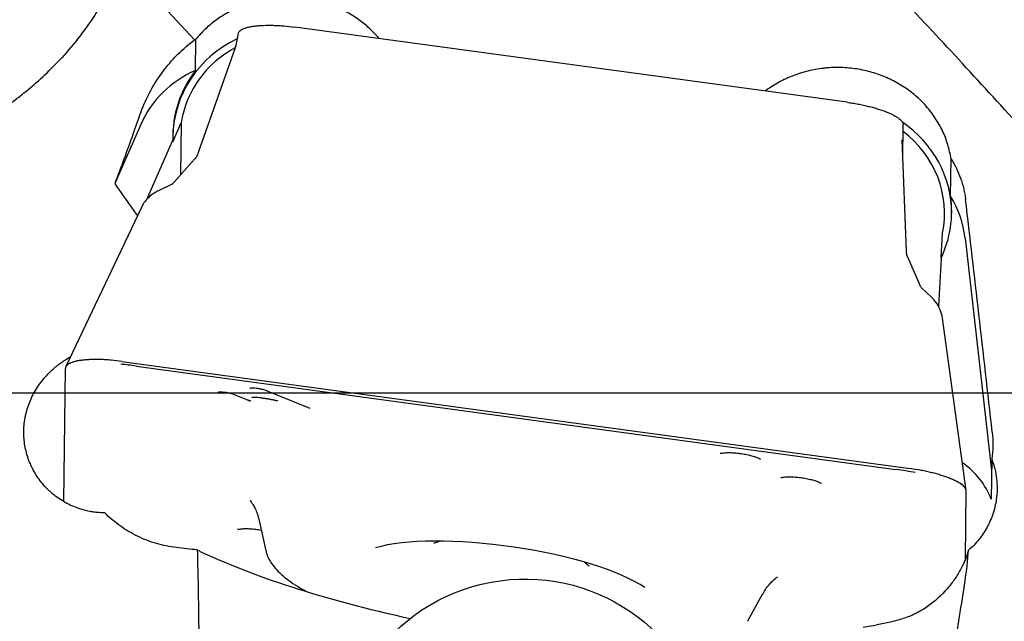
# Model space of a CAD drawing. Units: millimetres. Extents: x 174 to 305, y 152 to 286.
# Drawn here: x 251 to 265, y 226 to 235 of the extents above; entities that cross this region are included whole.
import ezdxf

# ---------------------------------------------------------------- set-up
doc = ezdxf.new("R2010")
doc.units = ezdxf.units.MM
doc.layers.add('1', color=4, linetype='Continuous')
doc.layers.add('NOCUT', color=7, linetype='Continuous')

msp = doc.modelspace()

# ---------------------------------------------------------------- linework, layer by layer
at = {"layer": '1'}
for p, q in [((262.5418, 233.4967), (254.8294, 234.5458)), ((254.0417, 234.4576), (254.0085, 234.2942)), ((253.4444, 233.9412), (253.4495, 234.376)), ((253.9979, 234.2555), (253.4785, 232.782)), ((252.6799, 233.1863), (252.3176, 232.3608)), ((253.128, 232.9455), (253.2441, 233.21)), ((253.2441, 233.21), (253.2355, 232.4806)), ((263.32, 232.6988), (263.3257, 233.1845)), ((252.7644, 232.141), (253.1283, 232.9702)), ((253.1283, 232.9702), (253.128, 232.9455)), ((263.37, 231.4196), (263.3093, 232.9747)), ((263.3093, 232.9721), (263.3093, 232.9745)), ((253.4324, 232.7023), (253.1438, 232.3773)), ((263.987, 232.1867), (263.9931, 232.7074)), ((253.1108, 232.3479), (252.9256, 232.2602)), ((252.6837, 232.0211), (251.6348, 229.8066)), ((263.8559, 231.3252), (263.8744, 231.6687)), ((264.1902, 231.602), (264.5596, 228.3589)), ((263.37, 231.4169), (263.37, 231.4191)), ((263.5603, 230.9417), (263.3889, 231.3337)), ((263.8548, 231.3227), (263.8186, 230.6496)), ((263.7189, 230.7789), (263.5801, 230.9082)), ((264.2054, 228.0802), (263.8737, 230.4819)), ((252.4174, 229.8806), (263.422, 228.3836)), ((251.6069, 227.9265), (251.6287, 229.7824)), ((252.6189, 229.8144), (263.2209, 228.3722)), ((254.2033, 229.507), (254.2011, 229.5065)), ((254.4069, 229.4816), (255.0416, 229.2289)), ((253.7563, 229.4514), (253.7541, 229.4508)), ((253.9599, 229.426), (254.145, 229.3523)), ((260.7749, 228.596), (260.771, 228.5947)), ((264.5615, 228.5144), (264.5549, 227.958)), ((261.6225, 228.2585), (261.6187, 228.2572)), ((264.1947, 227.1175), (264.2059, 228.0714)), ((254.034, 227.5352), (254.0302, 227.5339)), ((254.3337, 227.6587), (254.4277, 227.234)), ((256.7774, 227.3432), (256.7734, 227.3409)), ((261.1573, 226.2586), (261.368, 226.6391)), ((261.1544, 226.2534), (261.1573, 226.2586))]:
    msp.add_line(p, q, dxfattribs=at)
for centre, start, end in [((254.182, 229.4452), 248.28826, 252.13801), ((254.384, 229.4703), 259.52594, 263.45901)]:
    msp.add_arc(centre, 0.1, start, end, dxfattribs=at)
for centre, major_axis, ratio, start_param, end_param in [((254.7272, 232.9921), (-1.5999, 0.0188), 0.966031, 5.1771111, 6.2751634), ((254.7272, 232.9921), (-1.4999, 0.0176), 0.966031, 5.231663, 6.1444498), ((254.061, 232.6198), (-1.4999, 0.0176), 0.966031, 5.1473369, 5.8936303), ((254.7275, 233.0168), (1.5999, -0.0188), 0.966031, 2.5126665, 3.1839544), ((262.4023, 231.948), (-1.5999, 0.0188), 0.966031, 3.1495935, 4.1169174), ((262.4023, 231.948), (-1.4999, 0.0176), 0.966031, 2.9597572, 4.0615337), ((262.4026, 231.9727), (-1.5999, 0.0188), 0.966031, 2.7197199, 3.2926138), ((262.6992, 231.4447), (1.4999, -0.0176), 0.966031, 0.1209538, 0.5497589), ((264.3799, 223.9357), (-2.4559, 23.2499), 0.031024, 4.9240332, 5.0697756), ((263.3783, 230.4129), (-0.3406, -0.366), 0.998576, 2.4372913, 3.1413513), ((264.5595, 224.9914), (-12.7583, 4.7594), 0.077801, 5.9511219, 6.0030354), ((251.2422, 226.8031), (-12.7964, -1.2628), 0.087117, 3.4257028, 3.4925187), ((263.4803, 227.5634), (-1.1499, 0.0135), 0.966031, 3.5168741, 4.0995983), ((257.7921, 226.7437), (2.1334, -0.3092), 0.256319, 0.4825324, 2.6412976), ((257.8392, 227.0688), (-1.1838, 0.1716), 0.256319, 5.7439154, 5.7840692), ((258.2389, 227.5297), (5.9379, -0.8607), 0.256319, 3.8175423, 4.4424685), ((257.8392, 227.0688), (-1.1838, 0.1716), 0.256319, 3.6529886, 3.680969), ((257.8428, 227.0937), (1.1385, -0.165), 0.256319, 0.3013999, 0.3247657), ((258.2772, 227.7942), (-5.9378, 0.8607), 0.256319, 2.4641227, 2.6208816)]:
    msp.add_ellipse(centre, major_axis=major_axis, ratio=ratio, start_param=start_param, end_param=end_param, dxfattribs=at)
msp.add_ellipse((258.0407, 224.2524), major_axis=(-2.529, -0.6035), ratio=0.995864, dxfattribs=at)
for points, knots in [([(283.7059, 211.5525), (283.1282, 212.1404), (282.5536, 212.7417), (281.4078, 213.9685), (280.8365, 214.594), (279.6946, 215.867), (279.1241, 216.5145), (277.9811, 217.8294), (277.4086, 218.4968), (276.5464, 219.5114), (276.2584, 219.8519), (275.8974, 220.2802), (275.8252, 220.366), (275.6809, 220.5376), (275.4647, 220.7949), (275.2488, 221.0524), (274.5299, 221.9109), (273.9571, 222.5984), (272.8138, 223.9725), (272.2432, 224.6591), (271.1015, 226.0294), (270.5304, 226.713), (269.3849, 228.0748), (268.8106, 228.7531), (268.1612, 229.5118), (268.0889, 229.5961), (267.9446, 229.7643), (267.8725, 229.8482), (267.6563, 230.0994), (267.5124, 230.2661), (267.0811, 230.764), (266.7942, 231.093), (265.9352, 232.0708), (265.3645, 232.7106), (264.2247, 233.964), (263.6555, 234.5776), (262.5159, 235.777), (261.9456, 236.3627), (260.801, 237.5038), (260.2267, 238.0592), (259.577, 238.6655), (259.5048, 238.7325), (259.3605, 238.8659), (259.1443, 239.0649), (258.9285, 239.2607), (258.4974, 239.648), (258.2106, 239.9004), (257.3519, 240.6405), (256.7814, 241.1109), (255.6418, 242.0048), (255.0726, 242.4282), (253.9329, 243.2269), (253.3624, 243.6022), (252.5037, 244.1274), (252.2169, 244.2962), (251.7858, 244.5398), (251.57, 244.6592), (251.3538, 244.7749), (251.2095, 244.8513), (251.1373, 244.8891), (250.4876, 245.225), (249.9133, 245.4938), (248.7687, 245.9726), (248.1984, 246.1826), (247.0588, 246.5438), (246.4896, 246.695), (245.3498, 246.9382), (244.7792, 247.0302), (243.9202, 247.1229), (243.6333, 247.1462), (243.202, 247.1697), (242.9861, 247.1786), (242.7697, 247.1831), (242.6673, 247.1845), (242.6369, 247.1849), (242.6066, 247.1851)], [0, 0, 0, 0, 0.0417929, 0.0417929, 0.0835858, 0.0835858, 0.1253787, 0.1253787, 0.1671717, 0.1671717, 0.1880681, 0.1880681, 0.1932922, 0.1932922, 0.1985164, 0.2089646, 0.2089646, 0.2507575, 0.2507575, 0.2925504, 0.2925504, 0.3343433, 0.3343433, 0.3761362, 0.3761362, 0.3813604, 0.3813604, 0.3865845, 0.3865845, 0.3970327, 0.3970327, 0.4179292, 0.4179292, 0.4597221, 0.4597221, 0.501515, 0.501515, 0.5433079, 0.5433079, 0.5851008, 0.5851008, 0.5903249, 0.5903249, 0.5955491, 0.6059973, 0.6059973, 0.6268937, 0.6268937, 0.6686867, 0.6686867, 0.7104796, 0.7104796, 0.7522725, 0.7522725, 0.7731689, 0.7731689, 0.7836172, 0.7888413, 0.7888413, 0.7940654, 0.7940654, 0.8358583, 0.8358583, 0.8776512, 0.8776512, 0.9194441, 0.9194441, 0.9612371, 0.9612371, 0.9821335, 0.9821335, 0.9925818, 0.9978059, 0.9978059, 1, 1, 1, 1]), ([(283.7059, 201.3943), (283.1282, 201.2242), (282.5536, 201.085), (281.4078, 200.8678), (280.8365, 200.7898), (279.6946, 200.6943), (279.1241, 200.6769), (277.9811, 200.703), (277.4086, 200.7464), (276.5464, 200.858), (276.2584, 200.903), (275.8974, 200.9689), (275.8252, 200.9826), (275.6809, 201.0109), (275.4647, 201.0547), (275.2488, 201.1028), (274.5299, 201.2722), (273.9571, 201.4373), (272.8138, 201.8254), (272.2432, 202.0483), (271.1015, 202.5508), (270.5304, 202.8304), (269.3849, 203.4461), (268.8106, 203.7821), (268.1612, 204.192), (268.0889, 204.238), (267.9446, 204.3307), (267.8725, 204.3775), (267.6563, 204.5189), (267.5124, 204.6146), (267.0811, 204.9063), (266.7942, 205.1066), (265.9352, 205.725), (265.3645, 206.1602), (264.2247, 207.0745), (263.6555, 207.5537), (262.5159, 208.5544), (261.9456, 209.0759), (260.801, 210.1602), (260.2267, 210.723), (259.577, 211.3789), (259.5048, 211.4521), (259.3605, 211.5987), (259.1443, 211.8194), (258.9285, 212.0418), (258.4974, 212.4892), (258.2106, 212.7906), (257.3519, 213.7039), (256.7814, 214.325), (255.6418, 215.589), (255.0726, 216.2319), (253.9329, 217.5376), (253.3624, 218.2004), (252.5037, 219.2082), (252.2169, 219.5463), (251.7858, 220.0568), (251.57, 220.3128), (251.3538, 220.57), (251.2095, 220.7417), (251.1373, 220.8277), (250.4876, 221.6023), (249.9133, 222.2908), (248.7687, 223.6658), (248.1984, 224.3523), (247.0588, 225.7209), (246.4896, 226.403), (245.3498, 227.7609), (244.7792, 228.4366), (243.9202, 229.4435), (243.6333, 229.7781), (243.202, 230.278), (242.9861, 230.5275), (242.7697, 230.7762), (242.6254, 230.9419), (242.5532, 231.0247), (241.9038, 231.7674), (241.3298, 232.4143), (240.1856, 233.68), (239.6153, 234.2989), (238.4758, 235.5069), (237.9066, 236.096), (236.7668, 237.2429), (236.196, 237.8004), (235.3367, 238.6114), (235.0497, 238.8774), (234.6182, 239.27), (234.4742, 239.3997), (234.1858, 239.6569), (234.0413, 239.7845), (233.3197, 240.4148), (232.7445, 240.8961), (231.5951, 241.8114), (231.021, 242.2455), (229.8714, 243.0653), (229.2958, 243.451), (228.7181, 243.8114)], [0, 0, 0, 0, 0.03125, 0.03125, 0.0625, 0.0625, 0.09375, 0.09375, 0.125, 0.125, 0.140625, 0.140625, 0.1445312, 0.1445312, 0.1484375, 0.15625, 0.15625, 0.1875, 0.1875, 0.21875, 0.21875, 0.25, 0.25, 0.28125, 0.28125, 0.2851562, 0.2851562, 0.2890625, 0.2890625, 0.296875, 0.296875, 0.3125, 0.3125, 0.34375, 0.34375, 0.375, 0.375, 0.40625, 0.40625, 0.4375, 0.4375, 0.4414063, 0.4414063, 0.4453125, 0.453125, 0.453125, 0.46875, 0.46875, 0.5, 0.5, 0.53125, 0.53125, 0.5625, 0.5625, 0.578125, 0.578125, 0.5859375, 0.5898438, 0.5898438, 0.59375, 0.59375, 0.625, 0.625, 0.65625, 0.65625, 0.6875, 0.6875, 0.71875, 0.71875, 0.734375, 0.734375, 0.7421875, 0.7460938, 0.7460938, 0.75, 0.75, 0.78125, 0.78125, 0.8125, 0.8125, 0.84375, 0.84375, 0.875, 0.875, 0.890625, 0.890625, 0.8984375, 0.8984375, 0.90625, 0.90625, 0.9375, 0.9375, 0.96875, 0.96875, 1, 1, 1, 1]), ([(242.6898, 235.7857), (242.6876, 235.5903), (242.7032, 235.3986), (242.7576, 235.1135), (242.781, 235.0189), (242.8174, 234.9008), (242.825, 234.8772), (242.841, 234.8299), (242.8494, 234.8063), (242.8756, 234.7356), (242.8945, 234.6889), (242.9552, 234.5497), (243.0013, 234.4584), (243.1049, 234.2783), (243.1624, 234.1895), (243.2578, 234.0581), (243.3077, 233.9929), (243.3611, 233.9284), (243.3975, 233.8855), (243.4161, 233.8641), (243.5106, 233.7582), (243.591, 233.6766), (243.7606, 233.5191), (243.8498, 233.4434), (244.0371, 233.2978), (244.135, 233.228), (244.2883, 233.1279), (244.3401, 233.0955), (244.4448, 233.0329), (244.4978, 233.0026), (244.6583, 232.9147), (244.7676, 232.8601), (244.9905, 232.7587), (245.1041, 232.7118), (245.2775, 232.6472), (245.365, 232.6164), (245.4536, 232.5877), (245.5129, 232.569), (245.5427, 232.5599), (245.6918, 232.5158), (245.8116, 232.4847), (246.0524, 232.4306), (246.1733, 232.4076), (246.5376, 232.3501), (246.7824, 232.3272), (247.1526, 232.3154), (247.2764, 232.3152), (247.4318, 232.3197), (247.4629, 232.3208), (247.5249, 232.3235), (247.6179, 232.3283), (247.7103, 232.3351), (248.0175, 232.3624), (248.2601, 232.3986), (248.7385, 232.498), (248.9744, 232.5612), (249.2357, 232.6477), (249.2647, 232.6576), (249.3225, 232.6777), (249.3514, 232.6879), (249.4376, 232.7192), (249.6081, 232.7841), (249.7734, 232.8552), (250.0969, 233.0058), (250.3033, 233.117), (250.5985, 233.2997), (250.6946, 233.3632), (250.8349, 233.4626), (250.8811, 233.4964), (250.9494, 233.5481), (250.972, 233.5655), (251.0168, 233.6005), (251.0389, 233.6182), (251.236, 233.7778), (251.3961, 233.9265), (251.5415, 234.0817)], [0, 0, 0, 0, 0.0625, 0.0625, 0.09375, 0.09375, 0.1015625, 0.1015625, 0.109375, 0.109375, 0.125, 0.125, 0.15625, 0.15625, 0.1875, 0.1875, 0.203125, 0.2109375, 0.2109375, 0.21875, 0.21875, 0.25, 0.25, 0.28125, 0.28125, 0.3125, 0.3125, 0.328125, 0.328125, 0.34375, 0.34375, 0.375, 0.375, 0.40625, 0.40625, 0.421875, 0.4296875, 0.4296875, 0.4375, 0.4375, 0.46875, 0.46875, 0.5, 0.5, 0.5625, 0.5625, 0.59375, 0.59375, 0.6015625, 0.6015625, 0.609375, 0.625, 0.625, 0.6875, 0.6875, 0.75, 0.75, 0.7578125, 0.7578125, 0.765625, 0.765625, 0.78125, 0.8125, 0.8125, 0.875, 0.875, 0.90625, 0.90625, 0.921875, 0.921875, 0.9296875, 0.9296875, 0.9375, 0.9375, 1, 1, 1, 1]), ([(256.0076, 234.3858), (256.0046, 234.3895), (256.0015, 234.3931), (255.9583, 234.4441), (255.8725, 234.5332), (255.7757, 234.6119), (255.699, 234.667), (255.6727, 234.6847), (255.6187, 234.7188), (255.591, 234.7352), (255.5067, 234.7816), (255.3909, 234.8368), (255.2686, 234.8788), (255.1743, 234.9052), (255.1424, 234.9132), (255.0779, 234.9274), (255.0455, 234.9336), (254.9482, 234.9493), (254.8178, 234.9628), (254.6862, 234.9619), (254.587, 234.9556), (254.5538, 234.9526), (254.4882, 234.9447), (254.4557, 234.9398), (254.359, 234.9226), (254.2956, 234.9076), (254.2022, 234.8798), (254.1559, 234.8646), (254.1102, 234.8474), (254.0798, 234.8354), (254.0647, 234.8292), (253.99, 234.7973), (253.8753, 234.74), (253.7696, 234.6708), (253.6938, 234.6143), (253.6691, 234.5947), (253.6209, 234.554), (253.5975, 234.5331), (253.53, 234.4686), (253.4882, 234.4234), (253.4495, 234.376)], [0, 0, 0, 0, 0.0051402, 0.0051402, 0.0714642, 0.1377882, 0.1377882, 0.1709502, 0.1709502, 0.2041121, 0.2041121, 0.2704361, 0.3367601, 0.3367601, 0.3699221, 0.3699221, 0.4030841, 0.4030841, 0.4694081, 0.5357321, 0.5357321, 0.5688941, 0.5688941, 0.6020561, 0.6020561, 0.6683801, 0.6683801, 0.7015421, 0.7181231, 0.7181231, 0.734704, 0.734704, 0.801028, 0.867352, 0.867352, 0.900514, 0.900514, 0.933676, 0.933676, 1, 1, 1, 1]), ([(254.0417, 234.4575), (254.0424, 234.4608), (254.0433, 234.464), (254.0473, 234.4736), (254.0511, 234.4797), (254.0613, 234.4915), (254.0677, 234.4972), (254.0828, 234.508), (254.0916, 234.5132), (254.1114, 234.5229), (254.1225, 234.5275), (254.1469, 234.536), (254.1602, 234.54), (254.1889, 234.5473), (254.2044, 234.5506), (254.2372, 234.5565), (254.2545, 234.5591), (254.2911, 234.5637), (254.3103, 234.5656), (254.3502, 234.5687), (254.3709, 234.5699), (254.4353, 234.5723), (254.4809, 234.5725), (254.5525, 234.5705), (254.5767, 234.5694), (254.626, 234.5666), (254.6511, 234.5649), (254.7268, 234.5585), (254.7778, 234.5529), (254.8294, 234.5458)], [0, 0, 0, 0, 0.0326473, 0.0326473, 0.0971375, 0.0971375, 0.1616277, 0.1616277, 0.2261179, 0.2261179, 0.2906081, 0.2906081, 0.3550982, 0.3550982, 0.4195884, 0.4195884, 0.4840786, 0.4840786, 0.5485688, 0.5485688, 0.6130589, 0.6130589, 0.7420393, 0.7420393, 0.8065295, 0.8065295, 0.8710196, 0.8710196, 1, 1, 1, 1]), ([(252.6819, 233.3556), (252.7212, 233.4646), (252.7679, 233.5668), (252.8735, 233.7597), (252.9324, 233.8503), (253.029, 233.9782), (253.0623, 234.0192), (253.1308, 234.0976), (253.1661, 234.1352), (253.2747, 234.2432), (253.3508, 234.3087), (253.4306, 234.368)], [0, 0, 0, 0, 0.25, 0.25, 0.5, 0.5, 0.625, 0.625, 0.75, 0.75, 1, 1, 1, 1]), ([(263.9931, 232.7074), (263.983, 232.7743), (263.9681, 232.8404), (263.9383, 232.9384), (263.927, 232.971), (263.9024, 233.0348), (263.889, 233.0661), (263.8454, 233.1586), (263.812, 233.218), (263.7554, 233.3039), (263.7354, 233.332), (263.6932, 233.3871), (263.671, 233.4142), (263.6017, 233.4926), (263.5025, 233.5902), (263.3898, 233.6747), (263.3001, 233.7329), (263.2692, 233.7515), (263.2066, 233.7865), (263.1747, 233.8029), (263.0777, 233.8489), (263.011, 233.8755), (262.9079, 233.909), (262.873, 233.9191), (262.8022, 233.9373), (262.7662, 233.9453), (262.6583, 233.9656), (262.5136, 233.9835), (262.3674, 233.9832), (262.2755, 233.9772), (262.2571, 233.9757), (262.2204, 233.9721), (262.1656, 233.9658), (262.1116, 233.9571), (262.0045, 233.9362), (261.9345, 233.9179), (261.8314, 233.8838), (261.7973, 233.8713), (261.7468, 233.8508), (261.7301, 233.8437), (261.697, 233.8291), (261.6806, 233.8215), (261.5997, 233.7824), (261.5107, 233.7319), (261.4274, 233.6737), (261.4026, 233.6551)], [0, 0, 0, 0, 0.064771, 0.064771, 0.0971565, 0.0971565, 0.1295421, 0.1295421, 0.1943131, 0.1943131, 0.2266986, 0.2266986, 0.2590841, 0.2590841, 0.3238552, 0.3886262, 0.3886262, 0.4210117, 0.4210117, 0.4533972, 0.4533972, 0.5181682, 0.5181682, 0.5505538, 0.5505538, 0.5829393, 0.5829393, 0.6477103, 0.7124813, 0.7124813, 0.7286741, 0.7286741, 0.7448669, 0.7772524, 0.7772524, 0.8420234, 0.8420234, 0.8744089, 0.8744089, 0.8906017, 0.8906017, 0.9067944, 0.9067944, 0.9715655, 1, 1, 1, 1]), ([(262.5418, 233.4967), (262.5676, 233.4932), (262.5933, 233.4893), (262.6445, 233.4811), (262.67, 233.4766), (262.7205, 233.4671), (262.7454, 233.4621), (262.7946, 233.4515), (262.8189, 233.4459), (262.8664, 233.4343), (262.8896, 233.4282), (262.935, 233.4157), (262.9571, 233.4092), (262.9997, 233.396), (263.0204, 233.3891), (263.0601, 233.3752), (263.0791, 233.3681), (263.1154, 233.3536), (263.1327, 233.3463), (263.1652, 233.3315), (263.1805, 233.324), (263.2232, 233.3014), (263.2474, 233.2862), (263.2767, 233.2635), (263.2853, 233.256), (263.3001, 233.2411), (263.3062, 233.2337), (263.321, 233.212), (263.3259, 233.198), (263.3257, 233.1845)], [0, 0, 0, 0, 0.0625, 0.0625, 0.125, 0.125, 0.1875, 0.1875, 0.25, 0.25, 0.3125, 0.3125, 0.375, 0.375, 0.4375, 0.4375, 0.5, 0.5, 0.5625, 0.5625, 0.625, 0.625, 0.75, 0.75, 0.8125, 0.8125, 0.875, 0.875, 1, 1, 1, 1]), ([(253.4766, 232.7831), (253.4731, 232.7704), (253.4632, 232.7421), (253.4429, 232.7132), (253.4333, 232.7038), (253.4323, 232.7028)], [0, 0, 0, 0, 0.3758562, 0.9351952, 1, 1, 1, 1]), ([(263.9931, 232.7074), (264.0485, 232.6209), (264.093, 232.5302), (264.1441, 232.3883), (264.1585, 232.34), (264.1759, 232.2659), (264.1811, 232.241), (264.1899, 232.191), (264.1936, 232.1658), (264.1965, 232.1405)], [0, 0, 0, 0, 0.5, 0.5, 0.75, 0.75, 0.875, 0.875, 1, 1, 1, 1]), ([(253.1432, 232.3774), (253.136, 232.3694), (253.1225, 232.3547), (253.1098, 232.3477), (253.1099, 232.3473), (253.1105, 232.3476)], [0, 0, 0, 0, 0.3593302, 0.8202237, 1, 1, 1, 1]), ([(252.928, 232.2604), (252.9192, 232.2567), (252.8829, 232.2403), (252.8243, 232.2009), (252.7616, 232.1418), (252.7151, 232.0812), (252.6935, 232.0399), (252.6852, 232.0209)], [0, 0, 0, 0, 0.0835077, 0.3483827, 0.5987768, 0.8232851, 1, 1, 1, 1]), ([(263.5814, 230.9069), (263.5815, 230.9067), (263.5829, 230.9058), (263.5746, 230.9134), (263.5661, 230.9305), (263.5605, 230.9418)], [0, 0, 0, 0, 0.0443112, 0.532372, 1, 1, 1, 1]), ([(252.176, 227.7662), (252.141, 227.7663), (252.1061, 227.768), (252.0537, 227.7731), (252.0362, 227.7753), (252.0014, 227.7803), (251.9842, 227.7832), (251.8986, 227.7997), (251.832, 227.8191), (251.735, 227.8571), (251.7031, 227.8713), (251.6404, 227.9027), (251.61, 227.9198), (251.5217, 227.9746), (251.4666, 228.0162), (251.4026, 228.0743), (251.39, 228.0862), (251.3653, 228.1108), (251.3532, 228.1233), (251.3181, 228.1617), (251.296, 228.1881), (251.2336, 228.2699), (251.1972, 228.3278), (251.1583, 228.4046), (251.1509, 228.4202), (251.1367, 228.4517), (251.1167, 228.4992), (251.1002, 228.5476), (251.0717, 228.6456), (251.0587, 228.7125), (251.0504, 228.7983), (251.0491, 228.8155), (251.0474, 228.8498), (251.046, 228.9012), (251.0496, 228.9864), (251.0587, 229.0543), (251.068, 229.105), (251.0714, 229.1219), (251.0791, 229.1557), (251.0834, 229.1726), (251.1066, 229.2563), (251.131, 229.3209), (251.1759, 229.4145), (251.1923, 229.4451), (251.2278, 229.5053), (251.2471, 229.5349), (251.3081, 229.6203), (251.3531, 229.6734), (251.427, 229.7472), (251.4527, 229.7709), (251.4928, 229.8049), (251.5065, 229.8161), (251.5341, 229.8376), (251.548, 229.848), (251.6055, 229.8893), (251.6504, 229.9174), (251.6968, 229.9428)], [0, 0, 0, 0, 0.0338581, 0.0338581, 0.0507872, 0.0507872, 0.0677163, 0.0677163, 0.1354325, 0.1354325, 0.1692907, 0.1692907, 0.2031488, 0.2031488, 0.2708651, 0.2708651, 0.2877941, 0.2877941, 0.3047232, 0.3047232, 0.3385813, 0.3385813, 0.4062976, 0.4062976, 0.4232267, 0.4232267, 0.4401557, 0.4740139, 0.4740139, 0.5417301, 0.5417301, 0.5586592, 0.5586592, 0.5755883, 0.6094464, 0.6433045, 0.6433045, 0.6602336, 0.6602336, 0.6771627, 0.6771627, 0.7448789, 0.7448789, 0.7787371, 0.7787371, 0.8125952, 0.8125952, 0.8803115, 0.8803115, 0.9141696, 0.9141696, 0.9310987, 0.9310987, 0.9480277, 0.9480277, 1, 1, 1, 1]), ([(252.4174, 229.8806), (252.3656, 229.8876), (252.3147, 229.8933), (252.2395, 229.8996), (252.2147, 229.9014), (252.1654, 229.9042), (252.1408, 229.9052), (252.0695, 229.9072), (252.0244, 229.9071), (251.9603, 229.9047), (251.9395, 229.9035), (251.8993, 229.9005), (251.8801, 229.8985), (251.8433, 229.894), (251.8258, 229.8914), (251.7929, 229.8854), (251.7774, 229.8821), (251.7485, 229.8748), (251.7352, 229.8709), (251.7106, 229.8623), (251.6995, 229.8577), (251.6796, 229.8479), (251.6708, 229.8428), (251.6556, 229.8319), (251.6493, 229.8262), (251.6341, 229.8085), (251.6288, 229.7959), (251.6287, 229.7824)], [0, 0, 0, 0, 0.125, 0.125, 0.1875, 0.1875, 0.25, 0.25, 0.375, 0.375, 0.4375, 0.4375, 0.5, 0.5, 0.5625, 0.5625, 0.625, 0.625, 0.6875, 0.6875, 0.75, 0.75, 0.8125, 0.8125, 0.875, 0.875, 1, 1, 1, 1]), ([(253.7559, 229.4513), (253.7559, 229.4513), (253.756, 229.4513), (253.7626, 229.4528), (253.778, 229.4542), (253.8056, 229.4548), (253.8445, 229.4522), (253.89, 229.4457), (253.932, 229.4358), (253.952, 229.4292), (253.9599, 229.426)], [0, 0, 0, 0, 0.0096846, 0.089903, 0.1922649, 0.3241208, 0.484503, 0.6637897, 0.8482633, 1, 1, 1, 1]), ([(254.2029, 229.507), (254.2029, 229.5069), (254.203, 229.5069), (254.2096, 229.5084), (254.225, 229.5099), (254.2526, 229.5104), (254.2915, 229.5079), (254.337, 229.5013), (254.379, 229.4915), (254.399, 229.4848), (254.4069, 229.4816)], [0, 0, 0, 0, 0.0096846, 0.089903, 0.1922649, 0.3241208, 0.484503, 0.6637897, 0.8482633, 1, 1, 1, 1]), ([(254.234, 229.3782), (254.234, 229.3782), (254.2349, 229.3784), (254.2436, 229.38), (254.2623, 229.3813), (254.2935, 229.3811), (254.3305, 229.3778), (254.3551, 229.374), (254.3658, 229.372)], [0, 0, 0, 0, 0.0312189, 0.1631609, 0.3335161, 0.5503767, 0.8078237, 1, 1, 1, 1]), ([(260.7753, 228.5961), (260.7755, 228.5963), (260.7781, 228.5971), (260.7976, 228.6017), (260.834, 228.606), (260.8871, 228.608), (260.953, 228.6059), (261.0275, 228.5991), (261.1049, 228.5876), (261.1792, 228.5721), (261.2449, 228.554), (261.2942, 228.5362), (261.3249, 228.5214), (261.3334, 228.5164), (261.3355, 228.5146)], [0, 0, 0, 0, 0.0330097, 0.1007193, 0.1790425, 0.2669592, 0.361632, 0.4602657, 0.5607706, 0.6615847, 0.7609157, 0.8570031, 0.9351298, 1, 1, 1, 1]), ([(264.5615, 228.5144), (264.5787, 228.4699), (264.6073, 228.3792), (264.6241, 228.2855), (264.6323, 228.214), (264.6342, 228.1899), (264.6365, 228.1421), (264.6369, 228.1182), (264.6358, 228.0467), (264.6321, 227.9993), (264.6253, 227.9521)], [0, 0, 0, 0, 0.25, 0.5, 0.5, 0.625, 0.625, 0.75, 0.75, 1, 1, 1, 1]), ([(264.2059, 228.0714), (264.2061, 228.0849), (264.2012, 228.0989), (264.1865, 228.1206), (264.1804, 228.1279), (264.1657, 228.1427), (264.1571, 228.1503), (264.1279, 228.1729), (264.104, 228.1879), (264.0616, 228.2104), (264.0464, 228.2179), (264.0138, 228.2328), (263.9965, 228.2402), (263.9601, 228.2547), (263.941, 228.2619), (263.9013, 228.2758), (263.8805, 228.2827), (263.8377, 228.2961), (263.8156, 228.3025), (263.7701, 228.3151), (263.7467, 228.3212), (263.6991, 228.3328), (263.6748, 228.3384), (263.6253, 228.349), (263.6003, 228.3541), (263.5249, 228.3683), (263.4738, 228.3765), (263.422, 228.3836)], [0, 0, 0, 0, 0.125, 0.125, 0.1875, 0.1875, 0.25, 0.25, 0.375, 0.375, 0.4375, 0.4375, 0.5, 0.5, 0.5625, 0.5625, 0.625, 0.625, 0.6875, 0.6875, 0.75, 0.75, 0.8125, 0.8125, 0.875, 0.875, 1, 1, 1, 1]), ([(261.623, 228.2586), (261.6232, 228.2587), (261.6258, 228.2595), (261.6453, 228.2642), (261.6817, 228.2684), (261.7347, 228.2704), (261.8007, 228.2684), (261.8752, 228.2616), (261.9525, 228.2501), (262.0269, 228.2346), (262.0926, 228.2164), (262.1419, 228.1987), (262.1726, 228.1839), (262.1811, 228.1788), (262.1832, 228.1771)], [0, 0, 0, 0, 0.0330097, 0.1007193, 0.1790425, 0.2669592, 0.361632, 0.4602657, 0.5607706, 0.6615847, 0.7609157, 0.8570031, 0.9351298, 1, 1, 1, 1]), ([(264.6253, 227.9521), (264.6157, 227.884), (264.6001, 227.8176), (264.568, 227.7208), (264.5558, 227.6889), (264.5354, 227.6418), (264.5282, 227.6263), (264.513, 227.5953), (264.505, 227.5799), (264.4637, 227.5043), (264.4256, 227.4475), (264.3611, 227.3676), (264.3383, 227.3419), (264.2904, 227.2923), (264.265, 227.2683), (264.2389, 227.2457)], [0, 0, 0, 0, 0.25, 0.25, 0.375, 0.375, 0.4375, 0.4375, 0.5, 0.5, 0.75, 0.75, 0.875, 0.875, 1, 1, 1, 1]), ([(254.2051, 227.9387), (254.2051, 227.9386), (254.2062, 227.9374), (254.2204, 227.9208), (254.2453, 227.8847), (254.2771, 227.8277), (254.3091, 227.7522), (254.3259, 227.6912), (254.3335, 227.6583)], [0, 0, 0, 0, 0.0083035, 0.2083405, 0.4053665, 0.6029041, 0.8032057, 1, 1, 1, 1]), ([(253.1772, 227.2814), (253.0822, 227.2923), (252.9896, 227.3112), (252.8088, 227.3641), (252.7206, 227.3982), (252.5918, 227.4609), (252.55, 227.4834), (252.4689, 227.5317), (252.4295, 227.5574), (252.3148, 227.639), (252.243, 227.6995), (252.176, 227.7662)], [0, 0, 0, 0, 0.25, 0.25, 0.5, 0.5, 0.625, 0.625, 0.75, 0.75, 1, 1, 1, 1]), ([(254.0344, 227.5352), (254.0346, 227.5354), (254.0373, 227.5362), (254.0568, 227.5409), (254.0932, 227.5451), (254.1462, 227.5471), (254.2122, 227.5451), (254.2865, 227.5383), (254.3378, 227.5306), (254.363, 227.5262)], [0, 0, 0, 0, 0.0589178, 0.1797706, 0.3195671, 0.4764868, 0.6454651, 0.8215133, 1, 1, 1, 1]), ([(256.7761, 227.3423), (256.7768, 227.3427), (256.7824, 227.3464), (256.8047, 227.357), (256.831, 227.3652), (256.844, 227.369)], [0, 0, 0, 0, 0.0787987, 0.6112628, 1, 1, 1, 1]), ([(253.4686, 227.2489), (253.4766, 226.9472), (253.4831, 226.6459), (253.4909, 226.0438), (253.4924, 225.7431), (253.4898, 225.4427)], [0, 0, 0, 0, 0.5, 0.5, 1, 1, 1, 1]), ([(254.4299, 227.2304), (254.4306, 227.2249), (254.4361, 227.1912), (254.4625, 227.1311), (254.51, 227.05), (254.5779, 226.9681), (254.6656, 226.8852), (254.7729, 226.8024), (254.8844, 226.7299), (254.9619, 226.6852), (254.9942, 226.6674)], [0, 0, 0, 0, 0.0244357, 0.1485556, 0.2814942, 0.4258046, 0.5795551, 0.7373818, 0.8945845, 1, 1, 1, 1]), ([(264.2389, 227.2457), (264.2285, 227.2064), (264.2144, 227.1644), (264.1788, 227.077), (264.1573, 227.0315), (264.1072, 226.9389), (264.0643, 226.8683), (264.0133, 226.798), (263.9775, 226.7515), (263.9586, 226.7284), (263.8604, 226.6146), (263.7688, 226.5295), (263.6134, 226.4216), (263.5585, 226.389), (263.4429, 226.3324), (263.3821, 226.3085), (263.3183, 226.2904)], [0, 0, 0, 0, 0.125, 0.125, 0.25, 0.25, 0.375, 0.4375, 0.4375, 0.5, 0.5, 0.75, 0.75, 0.875, 0.875, 1, 1, 1, 1]), ([(258.8744, 227.0766), (258.8865, 227.0691), (258.9109, 227.0531), (258.9309, 227.0353), (258.9366, 227.0289), (258.9377, 227.0274)], [0, 0, 0, 0, 0.3562447, 0.8331708, 1, 1, 1, 1]), ([(261.3687, 226.6369), (261.3753, 226.6502), (261.3979, 226.693), (261.4407, 226.7501), (261.4892, 226.8048), (261.5295, 226.8413), (261.558, 226.8628), (261.5679, 226.8695), (261.5709, 226.871)], [0, 0, 0, 0, 0.0835419, 0.2824325, 0.4722804, 0.6562996, 0.8382503, 1, 1, 1, 1]), ([(263.8692, 224.818), (263.9263, 225.152), (263.981, 225.4859), (264.0875, 226.1528), (264.1392, 226.486), (264.1899, 226.8187)], [0, 0, 0, 0, 0.5, 0.5, 1, 1, 1, 1])]:
    msp.add_open_spline(points, degree=3, knots=knots, dxfattribs=at)
for points, degree in [([(252.424, 235.4349), (252.3683, 235.307), (252.248, 235.059), (252.041, 234.7099), (251.8073, 234.383), (251.6333, 234.1796), (251.5415, 234.0817)], 3), ([(253.4306, 234.368), (253.0955, 234.728), (252.7601, 235.0837), (252.424, 235.4349)], 3), ([(253.4495, 234.376), (253.4432, 234.3734), (253.4369, 234.3707), (253.4306, 234.368)], 3), ([(254.0082, 234.2945), (253.9959, 234.2563)], 1), ([(252.5684, 233.0412), (252.6064, 233.1462), (252.6442, 233.251), (252.6819, 233.3556)], 3), ([(252.5684, 233.0412), (252.4881, 232.8189), (252.4044, 232.592), (252.3176, 232.3608)], 3), ([(252.3176, 232.3608), (252.421, 232.2109), (252.5261, 232.0619), (252.6328, 231.9141)], 3), ([(263.3707, 231.4082), (263.3697, 231.4117), (263.37, 231.423)], 2), ([(263.3893, 231.3338), (263.3721, 231.3671), (263.3722, 231.414)], 2), ([(254.1561, 229.3484), (254.2154, 229.3261)], 1), ([(254.3726, 229.371), (254.3889, 229.3686)], 1), ([(254.3811, 229.3699), (254.4879, 229.3557), (254.5941, 229.3305)], 2), ([(264.5693, 228.8943), (264.5764, 228.8309), (264.5821, 228.7042), (264.5712, 228.5777), (264.5615, 228.5144)], 3), ([(253.4686, 227.2489), (253.3716, 227.2594), (253.2745, 227.2703), (253.1772, 227.2814)], 3), ([(264.1899, 226.8187), (264.2115, 226.9605), (264.2278, 227.1029), (264.2389, 227.2457)], 3)]:
    msp.add_open_spline(points, degree=degree, dxfattribs=at)
at = {"layer": 'NOCUT'}
msp.add_line((274.8059, 229.4357), (229.5559, 229.4357), dxfattribs=at)

doc.saveas('drawing.dxf')
